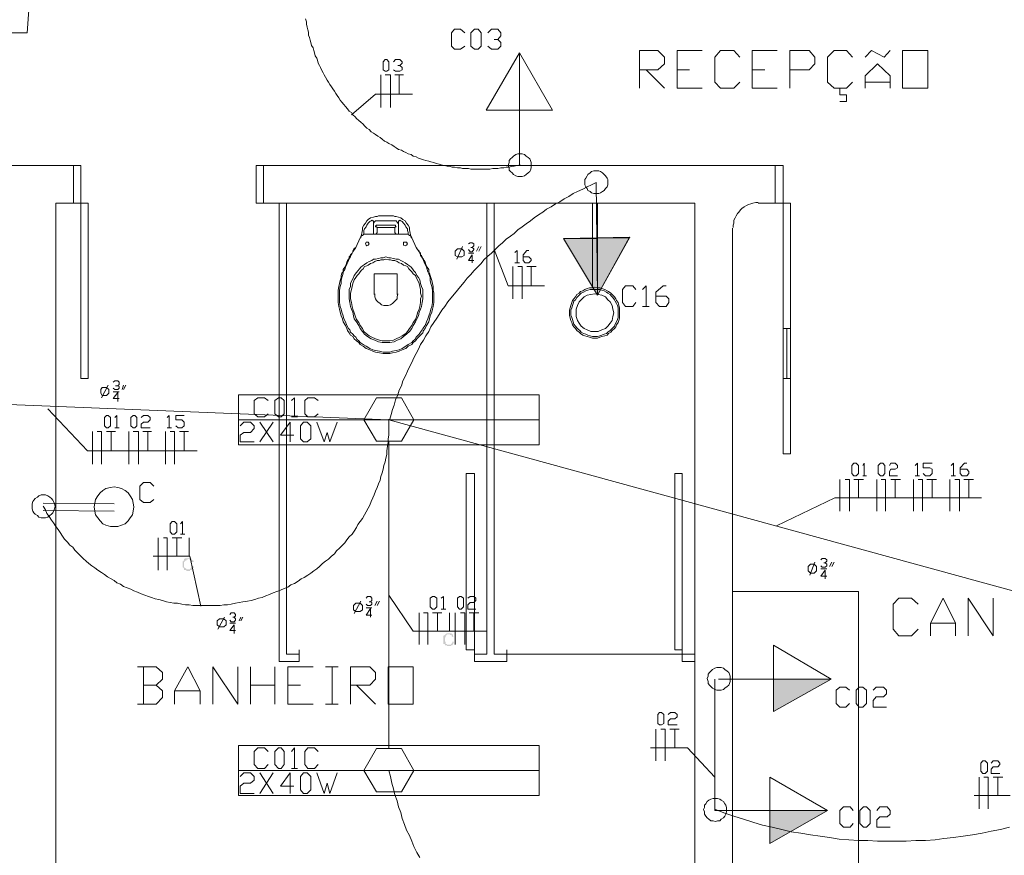
# Model space of a CAD drawing. Units: inches. Extents: x 0 to 433, y 0 to 306.
# Drawn here: x 116 to 157, y 185 to 219 of the extents above; entities that cross this region are included whole.
import ezdxf

# ---------------------------------------------------------------- set-up
doc = ezdxf.new("R2010")
doc.units = ezdxf.units.IN
doc.header["$MEASUREMENT"] = 0
doc.layers.add('H', color=7, linetype='CONTINUOUS', lineweight=100)
doc.layers.add('P', color=250, linetype='CONTINUOUS', lineweight=100)

msp = doc.modelspace()

# ---------------------------------------------------------------- hatches: boundary and pattern name
at = {"layer": 'H', "linetype": 'Continuous', "lineweight": 5}
for points in [[(138.606, 210), (139.97, 210), (139.97, 210.03), (138.606, 210), (139.97, 210), (140, 207.667)], [(139.97, 210.03), (141.303, 210.03), (141.333, 210.061), (139.97, 210.03), (141.303, 210.03), (140, 207.667)], [(123.303, 196.545), (123.394, 196.515), (123.394, 196.485), (123.394, 196.455), (123.364, 196.455), (123.364, 196.424), (123.333, 196.424), (123.333, 196.394), (123.303, 196.364), (123.273, 196.364), (123.242, 196.364), (123.242, 196.333), (123.212, 196.333), (123.182, 196.333), (123.152, 196.333), (123.121, 196.333), (123.091, 196.333), (123.091, 196.364), (123.061, 196.364), (123.03, 196.364), (123, 196.364), (123, 196.394), (123, 196.424), (122.97, 196.455), (122.97, 196.485), (122.939, 196.485), (122.939, 196.515), (122.939, 196.545), (122.939, 196.576), (122.939, 196.606), (122.939, 196.636), (122.939, 196.667), (122.939, 196.697), (122.939, 196.727), (122.97, 196.727), (122.97, 196.758), (123, 196.758), (123, 196.788), (123, 196.818), (123.03, 196.818), (123.03, 196.848), (123.061, 196.848), (123.091, 196.848), (123.121, 196.848), (123.152, 196.848), (123.182, 196.848), (123.212, 196.848), (123.242, 196.848), (123.273, 196.848), (123.303, 196.848), (123.303, 196.818), (123.333, 196.818), (123.333, 196.788), (123.364, 196.758), (123.394, 196.758), (123.394, 196.727), (123.394, 196.697), (123.303, 196.697), (123.303, 196.727), (123.303, 196.758), (123.273, 196.758), (123.242, 196.788), (123.212, 196.788), (123.212, 196.818), (123.182, 196.818), (123.152, 196.818), (123.152, 196.788), (123.121, 196.788), (123.091, 196.788), (123.091, 196.758), (123.061, 196.758), (123.03, 196.758), (123.03, 196.727), (123.03, 196.697), (123, 196.697), (123, 196.667), (123, 196.636), (123, 196.606), (123, 196.576), (123, 196.545), (123, 196.515), (123, 196.485), (123.03, 196.485), (123.03, 196.455), (123.061, 196.455), (123.061, 196.424), (123.091, 196.424), (123.091, 196.394), (123.121, 196.394), (123.152, 196.394), (123.182, 196.394), (123.212, 196.394), (123.242, 196.394), (123.242, 196.424), (123.273, 196.424), (123.273, 196.455), (123.303, 196.455), (123.303, 196.485), (123.303, 196.515)], [(134.03, 193.424), (134.091, 193.424), (134.091, 193.394), (134.091, 193.364), (134.061, 193.333), (134.061, 193.303), (134.03, 193.303), (134.03, 193.273), (134, 193.273), (133.97, 193.273), (133.97, 193.242), (133.939, 193.242), (133.909, 193.242), (133.879, 193.242), (133.848, 193.242), (133.818, 193.242), (133.818, 193.273), (133.788, 193.273), (133.758, 193.273), (133.727, 193.273), (133.727, 193.303), (133.697, 193.333), (133.667, 193.333), (133.667, 193.364), (133.667, 193.394), (133.667, 193.424), (133.667, 193.455), (133.667, 193.485), (133.667, 193.515), (133.667, 193.545), (133.667, 193.576), (133.667, 193.606), (133.667, 193.636), (133.667, 193.667), (133.697, 193.667), (133.697, 193.697), (133.727, 193.697), (133.727, 193.727), (133.758, 193.727), (133.788, 193.727), (133.788, 193.758), (133.818, 193.758), (133.848, 193.758), (133.879, 193.758), (133.909, 193.758), (133.939, 193.758), (133.97, 193.758), (134, 193.758), (134, 193.727), (134.03, 193.727), (134.061, 193.727), (134.061, 193.697), (134.061, 193.667), (134.061, 193.636), (134.091, 193.636), (134.03, 193.606), (134.03, 193.636), (134, 193.636), (134, 193.667), (134, 193.697), (133.97, 193.697), (133.939, 193.697), (133.939, 193.727), (133.909, 193.727), (133.879, 193.727), (133.848, 193.727), (133.818, 193.727), (133.818, 193.697), (133.788, 193.697), (133.788, 193.667), (133.758, 193.667), (133.758, 193.636), (133.758, 193.606), (133.727, 193.606), (133.727, 193.576), (133.727, 193.545), (133.727, 193.515), (133.727, 193.485), (133.727, 193.455), (133.727, 193.424), (133.758, 193.424), (133.758, 193.394), (133.758, 193.364), (133.758, 193.333), (133.788, 193.333), (133.818, 193.333), (133.818, 193.303), (133.848, 193.303), (133.879, 193.303), (133.909, 193.303), (133.939, 193.303), (133.97, 193.303), (133.97, 193.333), (134, 193.333), (134, 193.364), (134.03, 193.364), (134.03, 193.394)], [(147.242, 191.879), (149.606, 191.879), (147.242, 190.545)], [(147.091, 186.485), (149.455, 186.485), (147.091, 185.121)]]:
    msp.add_hatch(color=0, dxfattribs=at).paths.add_polyline_path(points)

# ---------------------------------------------------------------- linework, layer by layer
at = {"layer": 'P', "color": 0, "linetype": 'Continuous', "lineweight": 5}
for p, q in [((118.455, 213), (115.455, 213)), ((118.455, 211.455), (118.455, 213)), ((147.303, 213), (126.273, 213)), ((126.273, 213), (126.273, 211.455)), ((147.303, 211.455), (147.303, 213)), ((117.727, 177.97), (117.727, 211.455)), ((117.727, 211.455), (118.455, 211.455)), ((126.273, 211.455), (144, 211.455)), ((144, 211.455), (144, 177.97)), ((146.606, 211.455), (147.303, 211.455))]:
    msp.add_line(p, q, dxfattribs=at)
for points in [[(116.818, 222.242), (116.545, 218.455), (114.576, 218.455)], [(128, 219.03), (128.03, 218.909), (128.03, 218.818), (128.061, 218.697), (128.091, 218.576), (128.121, 218.485), (128.121, 218.364), (128.152, 218.273), (128.182, 218.152), (128.212, 218.061), (128.242, 217.939), (128.303, 217.848), (128.333, 217.727), (128.364, 217.636), (128.394, 217.515), (128.455, 217.424), (128.485, 217.333), (128.515, 217.212), (128.576, 217.121), (128.606, 217.03), (128.667, 216.909), (128.727, 216.818), (128.758, 216.727), (128.818, 216.636), (128.879, 216.515), (128.939, 216.424), (129, 216.333), (129.061, 216.242), (129.121, 216.152), (129.182, 216.061), (129.242, 215.97), (129.303, 215.879), (129.364, 215.788), (129.424, 215.697), (129.485, 215.606), (129.576, 215.515), (129.636, 215.424), (129.727, 215.333), (129.788, 215.242), (129.879, 215.182), (129.939, 215.091), (130.03, 215), (130.091, 214.939), (130.182, 214.848), (130.273, 214.788), (130.364, 214.697), (130.424, 214.636), (130.515, 214.545), (130.606, 214.485), (130.697, 214.394), (130.788, 214.333), (130.879, 214.273), (130.97, 214.212), (131.061, 214.152), (131.152, 214.091), (131.242, 214), (131.333, 213.97), (131.424, 213.909), (131.545, 213.848), (131.636, 213.788), (131.727, 213.727), (131.818, 213.667), (131.939, 213.636), (132.03, 213.576), (132.121, 213.545), (132.212, 213.485), (132.333, 213.455), (132.424, 213.394), (132.545, 213.364), (132.636, 213.303), (132.727, 213.273), (132.848, 213.242), (132.939, 213.212), (133.061, 213.182), (133.152, 213.152), (133.273, 213.121), (133.364, 213.091), (133.485, 213.061), (133.576, 213.03), (133.697, 213), (133.818, 212.97), (133.909, 212.97), (134.03, 212.939), (134.121, 212.939), (134.242, 212.909), (134.364, 212.909), (134.455, 212.879), (134.576, 212.879), (134.697, 212.879), (134.788, 212.848), (134.909, 212.848), (135.03, 212.848), (135.121, 212.848), (135.242, 212.848), (135.364, 212.848), (135.455, 212.848), (135.576, 212.848), (135.697, 212.879), (135.788, 212.879), (135.909, 212.879), (136.03, 212.909), (136.152, 212.909), (136.242, 212.939), (136.364, 212.939), (136.485, 212.97), (136.576, 212.97), (136.697, 213), (136.818, 213.03)], [(134.545, 217.909), (134.364, 217.788), (134.121, 217.788), (134, 217.909), (134, 218.455), (134.121, 218.606), (134.364, 218.606), (134.545, 218.455)], [(134.939, 217.788), (134.788, 217.909), (134.788, 218.455), (134.939, 218.606), (135.091, 218.606), (135.212, 218.455), (135.212, 217.909), (135.091, 217.788), (134.939, 217.788)], [(135.485, 218.455), (135.636, 218.606), (135.909, 218.606), (136.03, 218.455), (136.03, 218.333), (135.909, 218.182), (135.758, 218.182)], [(135.909, 218.182), (136.03, 218.061), (136.03, 217.909), (135.909, 217.788), (135.636, 217.788), (135.485, 217.909)], [(136.788, 213), (136.788, 217.636), (138.152, 215.273), (135.424, 215.273), (136.788, 217.636)], [(141.727, 216.182), (141.727, 217.727), (142.485, 217.727), (142.758, 217.455), (142.758, 217.182), (142.485, 216.939), (141.727, 216.939)], [(143.273, 216.182), (143.273, 217.727), (144.303, 217.727)], [(145.848, 216.424), (145.606, 216.182), (145.061, 216.182), (144.818, 216.424), (144.818, 217.455), (145.061, 217.727), (145.606, 217.727), (145.848, 217.455)], [(146.364, 216.182), (146.364, 217.727), (147.394, 217.727)], [(147.909, 216.182), (147.909, 217.727), (148.697, 217.727), (148.939, 217.455), (148.939, 217.182), (148.697, 216.939), (147.909, 216.939)], [(150.485, 216.424), (150.242, 216.182), (149.727, 216.182), (149.455, 216.424), (149.455, 217.455), (149.727, 217.727), (150.242, 217.727), (150.485, 217.455)], [(151, 217.455), (151.273, 217.727), (151.788, 217.455), (152.03, 217.727)], [(152.545, 216.182), (152.545, 217.727), (153.576, 217.727), (153.576, 216.182), (152.545, 216.182)], [(131.273, 216.879), (131.182, 216.939), (131.182, 217.273), (131.273, 217.364), (131.333, 217.364), (131.424, 217.273), (131.424, 216.939), (131.333, 216.879), (131.273, 216.879)], [(131.606, 217.273), (131.697, 217.364), (131.879, 217.364), (131.97, 217.273), (131.97, 217.212), (131.879, 217.121), (131.788, 217.121)], [(131.879, 217.121), (131.97, 217.03), (131.97, 216.939), (131.879, 216.879), (131.697, 216.879), (131.606, 216.939)], [(151, 216.182), (151, 216.697), (151.515, 217.182), (152.03, 216.697), (152.03, 216.182)], [(131.091, 216.727), (131.091, 215.394)], [(131.273, 216.727), (131.485, 216.727)], [(131.485, 216.727), (131.485, 215.394)], [(131.667, 216.727), (131.848, 216.727), (132.03, 216.727)], [(131.848, 215.939), (131.848, 216.727), (131.848, 215.939)], [(142, 216.939), (142.758, 216.182)], [(143.273, 216.939), (143.788, 216.939)], [(146.364, 216.939), (146.879, 216.939)], [(151, 216.424), (152.03, 216.424)], [(130.879, 215.939), (129.879, 215.091)], [(130.879, 215.939), (132.394, 215.939)], [(143.273, 216.182), (144.303, 216.182)], [(146.364, 216.182), (147.394, 216.182)], [(149.97, 215.636), (150.242, 215.636), (150.242, 215.909), (149.97, 215.909), (149.97, 216.182)], [(136.818, 213.485), (136.727, 213.485), (136.636, 213.455), (136.545, 213.394), (136.485, 213.333), (136.424, 213.273), (136.364, 213.212), (136.364, 213.121), (136.333, 213), (136.364, 212.909), (136.364, 212.818), (136.424, 212.758), (136.485, 212.697), (136.545, 212.636), (136.636, 212.576), (136.727, 212.545), (136.818, 212.545), (136.909, 212.545), (137, 212.576), (137.061, 212.636), (137.152, 212.697), (137.212, 212.758), (137.242, 212.818), (137.273, 212.909), (137.273, 213), (137.273, 213.121), (137.242, 213.212), (137.212, 213.273), (137.152, 213.333), (137.061, 213.394), (137, 213.455), (136.909, 213.485), (136.818, 213.485)], [(118.758, 213), (118.455, 213), (118.455, 211.455), (118.758, 211.455), (118.758, 213)], [(126.273, 213), (125.97, 213), (125.97, 211.455), (126.273, 211.455), (126.273, 213)], [(147.303, 211.455), (147.636, 211.455), (147.636, 213), (147.303, 213), (147.303, 211.455)], [(139.939, 212.788), (139.848, 212.788), (139.758, 212.758), (139.697, 212.697), (139.606, 212.636), (139.576, 212.576), (139.515, 212.485), (139.485, 212.424), (139.485, 212.303), (139.485, 212.212), (139.515, 212.121), (139.576, 212.061), (139.606, 211.97), (139.697, 211.939), (139.758, 211.879), (139.848, 211.848), (139.939, 211.848), (140.061, 211.848), (140.121, 211.879), (140.212, 211.939), (140.273, 211.97), (140.333, 212.061), (140.394, 212.121), (140.424, 212.212), (140.424, 212.303), (140.424, 212.424), (140.394, 212.485), (140.333, 212.576), (140.273, 212.636), (140.212, 212.697), (140.121, 212.758), (140.061, 212.788), (139.939, 212.788)], [(139.939, 212.303), (139.758, 212.212), (139.576, 212.121), (139.394, 212.03), (139.182, 211.939), (139, 211.848), (138.818, 211.727), (138.636, 211.636), (138.455, 211.515), (138.273, 211.424), (138.091, 211.303), (137.909, 211.212), (137.758, 211.091), (137.576, 210.97), (137.394, 210.848), (137.242, 210.727), (137.061, 210.606), (136.909, 210.485), (136.727, 210.364), (136.576, 210.212), (136.424, 210.091), (136.242, 209.97), (136.091, 209.818), (135.939, 209.697), (135.788, 209.545), (135.636, 209.394), (135.485, 209.273), (135.333, 209.121), (135.212, 208.97), (135.061, 208.818), (134.909, 208.667), (134.788, 208.515), (134.636, 208.364), (134.515, 208.212), (134.364, 208.03), (134.242, 207.879), (134.121, 207.727), (133.97, 207.545), (133.848, 207.394), (133.727, 207.212), (133.606, 207.061), (133.485, 206.879), (133.394, 206.727), (133.273, 206.545), (133.152, 206.364), (133.061, 206.182), (132.939, 206), (132.848, 205.818), (132.727, 205.636), (132.636, 205.455), (132.545, 205.273), (132.455, 205.091), (132.364, 204.909), (132.273, 204.727), (132.182, 204.545), (132.091, 204.333), (132, 204.152), (131.939, 203.939), (131.848, 203.758), (131.788, 203.576), (131.697, 203.364), (131.636, 203.152), (131.576, 202.97), (131.515, 202.758), (131.455, 202.576)], [(139.939, 212.303), (140, 207.667), (138.606, 210), (141.333, 210.061), (140, 207.667)], [(119.061, 204.242), (118.758, 204.242), (118.758, 211.455), (119.061, 211.455), (119.061, 204.242)], [(127.212, 192.909), (127.727, 192.909), (127.727, 192.606), (126.909, 192.606), (126.909, 211.455), (127.212, 211.455), (127.212, 192.909)], [(135.758, 192.909), (136.273, 192.909), (136.273, 192.606), (134.939, 192.606), (134.939, 192.909), (135.455, 192.909), (135.455, 211.455), (135.758, 211.455), (135.758, 192.909)], [(140, 207.97), (140, 211.455), (139.788, 211.455), (139.788, 207.97)], [(146.606, 211.485), (146.515, 211.485), (146.394, 211.455), (146.303, 211.424), (146.212, 211.394), (146.121, 211.364), (146.03, 211.303), (145.939, 211.242), (145.879, 211.182), (145.818, 211.091), (145.758, 211.03), (145.697, 210.939), (145.667, 210.848), (145.606, 210.758), (145.606, 210.636), (145.576, 210.545), (145.576, 210.455)], [(147.636, 206.303), (147.939, 206.303), (147.939, 211.455), (147.636, 211.455), (147.636, 206.303)], [(130.273, 210.03), (130.333, 210.364), (130.333, 210.455), (130.394, 210.545), (130.455, 210.636), (130.515, 210.727), (130.576, 210.788), (130.667, 210.848), (130.788, 210.879), (130.879, 210.909), (130.939, 210.909), (131, 210.939), (131.03, 210.939), (131.091, 210.939), (131.152, 210.939), (131.182, 210.939), (131.273, 210.939), (131.303, 210.939), (131.333, 210.939), (131.424, 210.939), (131.455, 210.939), (131.485, 210.939), (131.576, 210.939), (131.606, 210.939), (131.667, 210.909), (131.727, 210.909), (131.818, 210.879), (131.909, 210.848), (132, 210.788), (132.091, 210.727), (132.152, 210.636), (132.212, 210.545), (132.273, 210.455), (132.273, 210.364), (132.333, 210.03), (132.364, 210.03)], [(130.515, 210.545), (130.485, 210.485), (130.424, 210.394), (130.394, 210.333), (130.394, 210.242), (130.394, 210.182)], [(130.788, 210.182), (130.788, 210.515), (130.788, 210.727), (130.788, 210.727), (130.758, 210.727), (130.727, 210.758), (130.697, 210.727), (130.636, 210.697), (130.576, 210.636), (130.515, 210.545)], [(130.788, 210.545), (130.788, 210.606), (130.818, 210.667), (130.879, 210.727), (130.97, 210.727), (131.303, 210.727), (131.636, 210.727), (131.727, 210.727), (131.758, 210.667), (131.818, 210.606), (131.818, 210.515)], [(130.818, 210.182), (130.879, 210.182), (130.909, 210.212), (130.939, 210.242), (130.939, 210.273), (130.939, 210.394), (130.939, 210.424), (130.939, 210.455), (130.909, 210.485), (130.879, 210.485), (130.879, 210.515), (130.909, 210.545), (130.939, 210.545), (131.303, 210.545), (131.667, 210.545), (131.697, 210.545), (131.697, 210.515), (131.727, 210.485), (131.697, 210.485), (131.667, 210.455), (131.667, 210.424), (131.667, 210.394), (131.667, 210.273), (131.667, 210.242), (131.697, 210.212), (131.727, 210.182), (131.758, 210.182)], [(131.818, 210.182), (131.818, 210.515), (131.818, 210.727), (131.848, 210.727), (131.879, 210.758), (131.909, 210.727), (131.97, 210.697), (132.03, 210.636), (132.091, 210.545), (132.121, 210.485), (132.182, 210.394), (132.182, 210.333), (132.212, 210.242), (132.212, 210.182)], [(130.818, 210.182), (130.455, 210.182), (130.394, 210.182), (130.364, 210.152), (130.333, 210.121), (130.273, 210.091), (130.273, 210.03), (130.242, 210.03), (130.061, 209.636), (130, 209.606), (129.97, 209.545), (129.939, 209.485), (129.939, 209.455), (129.909, 209.394), (129.848, 209.333), (129.848, 209.303), (129.788, 209.242), (129.788, 209.182), (129.758, 209.152), (129.727, 209.091), (129.697, 209.03), (129.667, 208.939), (129.636, 208.879), (129.606, 208.818), (129.545, 208.727), (129.545, 208.636), (129.485, 208.576), (129.455, 208.485), (129.455, 208.394), (129.424, 208.273), (129.394, 208.152), (129.364, 208.03), (129.333, 207.879), (129.333, 207.758), (129.333, 207.606), (129.333, 207.515), (129.333, 207.364), (129.364, 207.212), (129.394, 207.091), (129.424, 206.97), (129.455, 206.818), (129.515, 206.697), (129.545, 206.576), (129.636, 206.424), (129.697, 206.303), (129.727, 206.212), (129.788, 206.121), (129.848, 206.03), (129.939, 205.97), (130, 205.879), (130.091, 205.788), (130.182, 205.727), (130.242, 205.636), (130.364, 205.576), (130.485, 205.485), (130.636, 205.424), (130.758, 205.364), (130.879, 205.333), (131.03, 205.303), (131.182, 205.273), (131.303, 205.273), (131.455, 205.273), (131.576, 205.303), (131.727, 205.333), (131.848, 205.364), (131.97, 205.424), (132.121, 205.485), (132.212, 205.576), (132.364, 205.636), (132.424, 205.727), (132.515, 205.788), (132.576, 205.879), (132.667, 205.97), (132.727, 206.03), (132.818, 206.121), (132.848, 206.212), (132.909, 206.303), (132.97, 206.424), (133.061, 206.576), (133.091, 206.697), (133.121, 206.818), (133.182, 206.97), (133.212, 207.091), (133.242, 207.212), (133.273, 207.364), (133.273, 207.515), (133.273, 207.606), (133.273, 207.758), (133.242, 207.879), (133.242, 208.03), (133.212, 208.152), (133.182, 208.273), (133.152, 208.394), (133.121, 208.485), (133.091, 208.576), (133.061, 208.636), (133.061, 208.727), (133, 208.818), (132.97, 208.879), (132.939, 208.939), (132.909, 209.03), (132.879, 209.091), (132.848, 209.152), (132.818, 209.182), (132.788, 209.242), (132.758, 209.303), (132.727, 209.333), (132.727, 209.394), (132.667, 209.455), (132.667, 209.485), (132.606, 209.545), (132.576, 209.606), (132.545, 209.636), (132.364, 210.03), (132.333, 210.091), (132.273, 210.121), (132.242, 210.152), (132.182, 210.182), (132.121, 210.182), (131.758, 210.182)], [(131.758, 210.182), (131.303, 210.182), (130.818, 210.182)], [(130.939, 210.455), (131.303, 210.455), (131.667, 210.455)], [(145.545, 179), (145.545, 210.424)], [(130.515, 209.697), (130.576, 209.727), (130.606, 209.788), (130.576, 209.848), (130.515, 209.848), (130.485, 209.848), (130.455, 209.788), (130.485, 209.727), (130.515, 209.697)], [(132.091, 209.697), (132.152, 209.727), (132.182, 209.788), (132.152, 209.848), (132.091, 209.848), (132.03, 209.848), (132.03, 209.788), (132.03, 209.727), (132.091, 209.697)], [(134.697, 209.788), (134.758, 209.818), (134.848, 209.818), (134.909, 209.788), (134.909, 209.697), (134.848, 209.636), (134.788, 209.636)], [(139.97, 210.03), (138.606, 210), (139.97, 210), (139.97, 210.03)], [(138.606, 210), (139.97, 210), (140, 207.667), (138.606, 210)], [(141.333, 210.061), (139.97, 210.03), (141.303, 210.03), (141.333, 210.061)], [(139.97, 210.03), (141.303, 210.03), (140, 207.667), (139.97, 210.03)], [(130.061, 209.636), (129.939, 209.455), (129.909, 209.394), (129.879, 209.333), (129.848, 209.303), (129.848, 209.242), (129.788, 209.182), (129.788, 209.152), (129.758, 209.091), (129.727, 209.03), (129.697, 208.939), (129.667, 208.879), (129.636, 208.818), (129.606, 208.727), (129.545, 208.636), (129.545, 208.576), (129.515, 208.485), (129.485, 208.394), (129.455, 208.273), (129.455, 208.152), (129.424, 208.03), (129.394, 207.879), (129.394, 207.758), (129.394, 207.606), (129.394, 207.515), (129.394, 207.364), (129.424, 207.212), (129.455, 207.091), (129.485, 206.97), (129.545, 206.818), (129.576, 206.697), (129.636, 206.576), (129.697, 206.424), (129.758, 206.303), (129.818, 206.242), (129.848, 206.152), (129.939, 206.061), (130, 206), (130.061, 205.939), (130.121, 205.848), (130.182, 205.788), (130.242, 205.727), (130.364, 205.636), (130.485, 205.576), (130.636, 205.485), (130.758, 205.424), (130.879, 205.394), (131.03, 205.364), (131.182, 205.333), (131.303, 205.333), (131.455, 205.333), (131.576, 205.364), (131.727, 205.394), (131.848, 205.424), (131.97, 205.485), (132.121, 205.576), (132.212, 205.636), (132.364, 205.727), (132.424, 205.788), (132.485, 205.848), (132.545, 205.939), (132.606, 206), (132.667, 206.061), (132.727, 206.152), (132.788, 206.242), (132.818, 206.303), (132.909, 206.424), (132.97, 206.576), (133.03, 206.697), (133.061, 206.818), (133.121, 206.97), (133.152, 207.091), (133.182, 207.212), (133.212, 207.364), (133.212, 207.485), (133.212, 207.606), (133.212, 207.758), (133.212, 207.879), (133.182, 208.03), (133.152, 208.152), (133.121, 208.273), (133.121, 208.394), (133.091, 208.485), (133.061, 208.545), (133.03, 208.636), (133, 208.727), (132.97, 208.818), (132.939, 208.879), (132.909, 208.939), (132.879, 209.03), (132.848, 209.091), (132.818, 209.152), (132.818, 209.182), (132.758, 209.242), (132.727, 209.303), (132.727, 209.333), (132.697, 209.394), (132.667, 209.455), (132.545, 209.636)], [(134.242, 209.242), (134.152, 209.303), (134.152, 209.485), (134.242, 209.576), (134.424, 209.576), (134.515, 209.485), (134.515, 209.303), (134.424, 209.242), (134.242, 209.242)], [(134.212, 209.152), (134.455, 209.667)], [(134.848, 209.636), (134.909, 209.576), (134.909, 209.545), (134.848, 209.455), (134.758, 209.455), (134.697, 209.545)], [(134.697, 209.394), (134.909, 209.394)], [(134.909, 209.091), (134.697, 209.091), (134.848, 209.333), (134.848, 209)], [(135.03, 209.485), (135.121, 209.667)], [(135.212, 209.667), (135.121, 209.485)], [(136.333, 208.061), (135.758, 209.545)], [(136.606, 209.424), (136.697, 209.515), (136.697, 209)], [(136.939, 209.242), (137.182, 209.242), (137.273, 209.152), (137.273, 209.091), (137.182, 209), (137.03, 209), (136.939, 209.091), (136.939, 209.333), (137.091, 209.515), (137.182, 209.515)], [(132.636, 208.394), (132.576, 208.485), (132.515, 208.606), (132.455, 208.667), (132.394, 208.758), (132.333, 208.818), (132.273, 208.879), (132.182, 208.939), (132.091, 209), (132, 209.061), (131.909, 209.091), (131.818, 209.152), (131.727, 209.152), (131.606, 209.182), (131.485, 209.212), (131.424, 209.212), (131.303, 209.242), (131.182, 209.212), (131.091, 209.212), (131, 209.182), (130.879, 209.152), (130.788, 209.152), (130.727, 209.091), (130.606, 209.061), (130.515, 209), (130.424, 208.939), (130.333, 208.879), (130.273, 208.818), (130.212, 208.758), (130.152, 208.667), (130.091, 208.606), (130, 208.485), (129.97, 208.394), (129.909, 208.303), (129.848, 208.152), (129.848, 208.03), (129.788, 207.909), (129.788, 207.758), (129.788, 207.636), (129.788, 207.515), (129.818, 207.364), (129.848, 207.212), (129.879, 207.091), (129.939, 206.97), (129.97, 206.818), (130, 206.697), (130.091, 206.576), (130.182, 206.424), (130.242, 206.303), (130.333, 206.182), (130.424, 206.061), (130.545, 205.97), (130.697, 205.879), (130.848, 205.818), (131, 205.758), (131.152, 205.727), (131.303, 205.727), (131.455, 205.727), (131.636, 205.758), (131.758, 205.818), (131.909, 205.879), (132.03, 205.97), (132.152, 206.061), (132.273, 206.182), (132.364, 206.303), (132.424, 206.424), (132.515, 206.576), (132.576, 206.697), (132.636, 206.818), (132.667, 206.97), (132.727, 207.091), (132.758, 207.212), (132.788, 207.364), (132.818, 207.515), (132.818, 207.636), (132.818, 207.758), (132.818, 207.909), (132.758, 208.03), (132.727, 208.152), (132.697, 208.303), (132.636, 208.394)], [(132.545, 208.394), (132.515, 208.485), (132.424, 208.545), (132.364, 208.636), (132.303, 208.697), (132.242, 208.758), (132.182, 208.848), (132.121, 208.879), (132.03, 208.909), (131.939, 208.97), (131.848, 209), (131.758, 209.061), (131.667, 209.091), (131.576, 209.091), (131.485, 209.121), (131.424, 209.121), (131.303, 209.152), (131.212, 209.121), (131.091, 209.121), (131.03, 209.091), (130.939, 209.091), (130.848, 209.061), (130.758, 209), (130.667, 208.97), (130.576, 208.909), (130.515, 208.879), (130.424, 208.848), (130.364, 208.758), (130.303, 208.697), (130.242, 208.636), (130.182, 208.545), (130.121, 208.485), (130.061, 208.394), (130, 208.303), (129.939, 208.152), (129.909, 208.03), (129.879, 207.909), (129.848, 207.758), (129.848, 207.636), (129.848, 207.515), (129.879, 207.364), (129.909, 207.212), (129.939, 207.091), (130, 206.939), (130.03, 206.818), (130.091, 206.667), (130.182, 206.545), (130.242, 206.424), (130.333, 206.303), (130.394, 206.182), (130.485, 206.091), (130.606, 206), (130.727, 205.939), (130.879, 205.879), (131.03, 205.818), (131.152, 205.788), (131.303, 205.788), (131.455, 205.788), (131.606, 205.818), (131.727, 205.879), (131.879, 205.939), (131.97, 206), (132.121, 206.091), (132.182, 206.182), (132.273, 206.303), (132.364, 206.424), (132.424, 206.545), (132.515, 206.667), (132.576, 206.818), (132.606, 206.939), (132.667, 207.091), (132.697, 207.212), (132.727, 207.364), (132.727, 207.515), (132.758, 207.636), (132.727, 207.758), (132.727, 207.909), (132.697, 208.03), (132.667, 208.152), (132.606, 208.303), (132.545, 208.394)], [(136.606, 209), (136.788, 209)], [(130.818, 207.697), (130.818, 208.545), (131.303, 208.545), (131.758, 208.545), (131.758, 207.697)], [(136.515, 208.848), (136.515, 207.515)], [(136.727, 208.848), (136.909, 208.848)], [(136.909, 208.848), (136.909, 207.515)], [(137.091, 208.848), (137.273, 208.848), (137.485, 208.848)], [(137.273, 208.061), (137.273, 208.848), (137.273, 208.061)], [(130.848, 207.727), (130.848, 207.606), (130.879, 207.515), (130.909, 207.455), (130.97, 207.394), (131.061, 207.333), (131.121, 207.273), (131.212, 207.242), (131.303, 207.242), (131.394, 207.242), (131.485, 207.273), (131.576, 207.333), (131.636, 207.394), (131.697, 207.455), (131.758, 207.515), (131.758, 207.606), (131.788, 207.727)], [(136.333, 208.061), (137.818, 208.061)], [(139.879, 208), (139.788, 207.97), (139.667, 207.97), (139.576, 207.939), (139.485, 207.909), (139.394, 207.848), (139.303, 207.818), (139.242, 207.758), (139.152, 207.697), (139.091, 207.606), (139.03, 207.515), (138.97, 207.455), (138.939, 207.364), (138.909, 207.242), (138.879, 207.152), (138.848, 207.061), (138.848, 206.939), (138.848, 206.848), (138.879, 206.727), (138.909, 206.636), (138.939, 206.545), (138.97, 206.455), (139.03, 206.364), (139.091, 206.303), (139.152, 206.212), (139.242, 206.152), (139.303, 206.091), (139.394, 206.03), (139.485, 206), (139.576, 205.97), (139.667, 205.939), (139.788, 205.909), (139.879, 205.909), (140, 205.909), (140.091, 205.939), (140.182, 205.97), (140.303, 206), (140.394, 206.03), (140.455, 206.091), (140.545, 206.152), (140.606, 206.212), (140.697, 206.303), (140.758, 206.364), (140.788, 206.455), (140.848, 206.545), (140.879, 206.636), (140.909, 206.727), (140.909, 206.848), (140.909, 206.939), (140.909, 207.061), (140.909, 207.152), (140.879, 207.242), (140.848, 207.364), (140.788, 207.455), (140.758, 207.515), (140.697, 207.606), (140.606, 207.697), (140.545, 207.758), (140.455, 207.818), (140.394, 207.848), (140.303, 207.909), (140.182, 207.939), (140.091, 207.97), (140, 207.97), (139.879, 208)], [(139.879, 207.909), (139.788, 207.909), (139.697, 207.909), (139.606, 207.879), (139.515, 207.848), (139.424, 207.788), (139.333, 207.758), (139.273, 207.697), (139.212, 207.636), (139.152, 207.576), (139.091, 207.485), (139.03, 207.424), (139, 207.333), (138.97, 207.242), (138.939, 207.152), (138.909, 207.061), (138.909, 206.939), (138.909, 206.848), (138.939, 206.758), (138.97, 206.667), (139, 206.576), (139.03, 206.485), (139.091, 206.394), (139.152, 206.333), (139.212, 206.273), (139.273, 206.212), (139.333, 206.152), (139.424, 206.091), (139.515, 206.061), (139.606, 206.03), (139.697, 206), (139.788, 205.97), (139.879, 205.97), (140, 205.97), (140.091, 206), (140.182, 206.03), (140.273, 206.061), (140.364, 206.091), (140.424, 206.152), (140.515, 206.212), (140.576, 206.273), (140.636, 206.333), (140.697, 206.394), (140.727, 206.485), (140.788, 206.576), (140.818, 206.667), (140.848, 206.758), (140.848, 206.848), (140.848, 206.939), (140.848, 207.061), (140.848, 207.152), (140.818, 207.242), (140.788, 207.333), (140.727, 207.424), (140.697, 207.485), (140.636, 207.576), (140.576, 207.636), (140.515, 207.697), (140.424, 207.758), (140.364, 207.788), (140.273, 207.848), (140.182, 207.879), (140.091, 207.909), (140, 207.909), (139.879, 207.909)], [(139.879, 207.727), (139.727, 207.697), (139.576, 207.667), (139.455, 207.606), (139.333, 207.485), (139.242, 207.394), (139.182, 207.242), (139.121, 207.091), (139.121, 206.939), (139.121, 206.788), (139.182, 206.636), (139.242, 206.515), (139.333, 206.394), (139.455, 206.303), (139.576, 206.242), (139.727, 206.182), (139.879, 206.182), (140.03, 206.182), (140.182, 206.242), (140.333, 206.303), (140.424, 206.394), (140.515, 206.515), (140.606, 206.636), (140.636, 206.788), (140.667, 206.939), (140.636, 207.091), (140.606, 207.242), (140.515, 207.394), (140.424, 207.485), (140.333, 207.606), (140.182, 207.667), (140.03, 207.697), (139.879, 207.727)], [(141.576, 207.364), (141.455, 207.212), (141.152, 207.212), (141.03, 207.364), (141.03, 207.909), (141.152, 208.061), (141.455, 208.061), (141.576, 207.909)], [(141.848, 207.909), (142, 208.061), (142, 207.212)], [(142.394, 207.636), (142.818, 207.636), (142.939, 207.515), (142.939, 207.364), (142.818, 207.212), (142.545, 207.212), (142.394, 207.364), (142.394, 207.788), (142.697, 208.061), (142.818, 208.061)], [(141.848, 207.212), (142.121, 207.212)], [(147.636, 204.242), (147.939, 204.242), (147.939, 206.303), (147.636, 206.303), (147.636, 204.242)], [(147.788, 204.242), (147.788, 206.303)], [(120.091, 204.091), (120.152, 204.152), (120.273, 204.152), (120.333, 204.091), (120.333, 204), (120.273, 203.939), (120.182, 203.939)], [(147.636, 201.152), (147.939, 201.152), (147.939, 204.242), (147.636, 204.242), (147.636, 201.152)], [(167.879, 192.545), (131.424, 202.545), (102.182, 203.727)], [(119.636, 203.545), (119.576, 203.636), (119.576, 203.788), (119.636, 203.879), (119.818, 203.879), (119.909, 203.788), (119.909, 203.636), (119.818, 203.545), (119.636, 203.545)], [(119.606, 203.455), (119.879, 203.97)], [(120.273, 203.939), (120.333, 203.909), (120.333, 203.848), (120.273, 203.788), (120.152, 203.788), (120.091, 203.848)], [(120.091, 203.697), (120.333, 203.697)], [(120.333, 203.424), (120.091, 203.424), (120.273, 203.667), (120.273, 203.303)], [(120.455, 203.788), (120.515, 203.97)], [(120.606, 203.97), (120.515, 203.788)], [(137.606, 201.515), (137.606, 203.576), (125.242, 203.576), (125.242, 201.515), (137.606, 201.515)], [(126.455, 202.788), (126.303, 202.667), (126.03, 202.667), (125.879, 202.788), (125.879, 203.333), (126.03, 203.455), (126.303, 203.455), (126.455, 203.333)], [(126.879, 202.667), (126.727, 202.788), (126.727, 203.333), (126.879, 203.455), (127, 203.455), (127.121, 203.333), (127.121, 202.788), (127, 202.667), (126.879, 202.667)], [(127.424, 203.333), (127.545, 203.455), (127.545, 202.667)], [(128.515, 202.788), (128.364, 202.667), (128.091, 202.667), (127.97, 202.788), (127.97, 203.333), (128.091, 203.455), (128.364, 203.455), (128.515, 203.333)], [(131.939, 201.667), (132.455, 202.545), (131.939, 203.455), (130.909, 203.455), (130.394, 202.545), (130.909, 201.667), (131.939, 201.667)], [(120.515, 201.273), (119.03, 201.273), (117.394, 203)], [(117.212, 199), (117.303, 198.848), (117.364, 198.697), (117.455, 198.576), (117.545, 198.424), (117.636, 198.303), (117.727, 198.152), (117.818, 198.03), (117.909, 197.909), (118, 197.758), (118.091, 197.636), (118.212, 197.515), (118.303, 197.394), (118.424, 197.303), (118.515, 197.182), (118.636, 197.061), (118.758, 196.939), (118.848, 196.848), (118.97, 196.727), (119.091, 196.636), (119.212, 196.545), (119.333, 196.455), (119.455, 196.364), (119.606, 196.273), (119.727, 196.182), (119.848, 196.091), (120, 196), (120.121, 195.939), (120.242, 195.848), (120.394, 195.788), (120.515, 195.697), (120.667, 195.636), (120.818, 195.576), (120.939, 195.515), (121.091, 195.455), (121.242, 195.394), (121.394, 195.333), (121.545, 195.273), (121.667, 195.242), (121.818, 195.182), (121.97, 195.152), (122.121, 195.121), (122.273, 195.061), (122.424, 195.03), (122.576, 195), (122.727, 195), (122.909, 194.97), (123.061, 194.939), (123.212, 194.939), (123.364, 194.909), (123.515, 194.909), (123.667, 194.909), (123.848, 194.909), (124, 194.909), (124.152, 194.909), (124.303, 194.909), (124.485, 194.909), (124.636, 194.939), (124.788, 194.939), (124.939, 194.97), (125.121, 195), (125.273, 195.03), (125.424, 195.061), (125.606, 195.091), (125.758, 195.121), (125.909, 195.152), (126.061, 195.212), (126.212, 195.242), (126.364, 195.303), (126.515, 195.364), (126.667, 195.424), (126.818, 195.485), (126.97, 195.545), (127.121, 195.606), (127.273, 195.667), (127.394, 195.758), (127.545, 195.818), (127.697, 195.909), (127.818, 196), (127.939, 196.061), (128.091, 196.152), (128.212, 196.242), (128.333, 196.333), (128.455, 196.424), (128.576, 196.515), (128.697, 196.636), (128.818, 196.727), (128.939, 196.818), (129.061, 196.939), (129.182, 197.03), (129.273, 197.152), (129.394, 197.273), (129.485, 197.364), (129.606, 197.485), (129.697, 197.606), (129.788, 197.727), (129.909, 197.848), (130, 197.97), (130.091, 198.121), (130.152, 198.242), (130.242, 198.364), (130.333, 198.485), (130.424, 198.636), (130.485, 198.758), (130.576, 198.909), (130.636, 199.03), (130.697, 199.182), (130.758, 199.333), (130.818, 199.455), (130.879, 199.606), (130.939, 199.758), (131, 199.909), (131.061, 200.061), (131.091, 200.212), (131.152, 200.364), (131.182, 200.515), (131.212, 200.667), (131.273, 200.818), (131.303, 200.97), (131.333, 201.121), (131.333, 201.273), (131.364, 201.455), (131.394, 201.606), (131.394, 201.758), (131.424, 201.909), (131.424, 202.091), (131.424, 202.242), (131.424, 202.424), (131.424, 202.576)], [(119.818, 202.212), (119.727, 202.303), (119.727, 202.636), (119.818, 202.727), (119.879, 202.727), (119.97, 202.636), (119.97, 202.303), (119.879, 202.212), (119.818, 202.212)], [(120.152, 202.636), (120.242, 202.727), (120.242, 202.212)], [(120.909, 202.212), (120.818, 202.303), (120.818, 202.636), (120.909, 202.727), (120.97, 202.727), (121.061, 202.636), (121.061, 202.303), (120.97, 202.212), (120.909, 202.212)], [(121.242, 202.636), (121.333, 202.727), (121.515, 202.727), (121.606, 202.636), (121.606, 202.545), (121.515, 202.455), (121.333, 202.455), (121.242, 202.364), (121.242, 202.212), (121.606, 202.212)], [(122.303, 202.636), (122.394, 202.727), (122.394, 202.212)], [(122.667, 202.303), (122.758, 202.212), (122.909, 202.212), (123, 202.303), (123, 202.455), (122.909, 202.545), (122.667, 202.545), (122.667, 202.727), (123, 202.727)], [(137.606, 202.545), (125.242, 202.545)], [(125.303, 202.303), (125.455, 202.455), (125.727, 202.455), (125.879, 202.303), (125.879, 202.182), (125.727, 202.03), (125.455, 202.03), (125.303, 201.909), (125.303, 201.636), (125.879, 201.636)], [(126.121, 201.636), (126.667, 202.455)], [(126.121, 202.455), (126.667, 201.636)], [(127.515, 201.909), (126.97, 201.909), (127.364, 202.455), (127.364, 201.636)], [(127.424, 202.667), (127.667, 202.667)], [(127.909, 201.636), (127.788, 201.758), (127.788, 202.303), (127.909, 202.455), (128.061, 202.455), (128.212, 202.303), (128.212, 201.758), (128.061, 201.636), (127.909, 201.636)], [(128.455, 202.455), (128.758, 201.636), (128.879, 202.03), (129, 201.636), (129.303, 202.455)], [(119.242, 202.061), (119.242, 200.727)], [(119.424, 202.061), (119.606, 202.061)], [(119.606, 202.061), (119.606, 200.727)], [(119.818, 202.061), (120, 202.061), (120.182, 202.061)], [(120, 201.273), (120, 202.061), (120, 201.273)], [(120.152, 202.212), (120.333, 202.212)], [(120.727, 202.061), (120.727, 200.727)], [(120.909, 202.061), (121.121, 202.061)], [(121.121, 202.061), (121.121, 200.727)], [(121.303, 202.061), (121.515, 202.061), (121.667, 202.061)], [(121.515, 201.273), (121.515, 202.061), (121.515, 201.273)], [(122.242, 202.061), (122.242, 200.727)], [(122.303, 202.212), (122.485, 202.212)], [(122.424, 202.061), (122.606, 202.061)], [(122.606, 202.061), (122.606, 200.727)], [(122.818, 202.061), (123, 202.061), (123.182, 202.061)], [(123, 201.273), (123, 202.061), (123, 201.273)], [(131.424, 201.667), (131.424, 189.03)], [(120.515, 201.273), (122.03, 201.273)], [(122.03, 201.273), (123.545, 201.273)], [(150.545, 200.242), (150.455, 200.333), (150.455, 200.667), (150.545, 200.758), (150.636, 200.758), (150.727, 200.667), (150.727, 200.333), (150.636, 200.242), (150.545, 200.242)], [(150.909, 200.667), (150.97, 200.758), (150.97, 200.242)], [(151.636, 200.242), (151.545, 200.333), (151.545, 200.667), (151.636, 200.758), (151.727, 200.758), (151.818, 200.667), (151.818, 200.333), (151.727, 200.242), (151.636, 200.242)], [(152, 200.667), (152.061, 200.758), (152.242, 200.758), (152.333, 200.667), (152.333, 200.576), (152.242, 200.515), (152.061, 200.515), (152, 200.424), (152, 200.242), (152.333, 200.242)], [(153.061, 200.667), (153.152, 200.758), (153.152, 200.242)], [(153.394, 200.333), (153.485, 200.242), (153.667, 200.242), (153.758, 200.333), (153.758, 200.515), (153.667, 200.576), (153.394, 200.576), (153.394, 200.758), (153.758, 200.758)], [(154.545, 200.667), (154.636, 200.758), (154.636, 200.242)], [(154.909, 200.515), (155.182, 200.515), (155.273, 200.424), (155.273, 200.333), (155.182, 200.242), (155, 200.242), (154.909, 200.333), (154.909, 200.576), (155.091, 200.758), (155.182, 200.758)], [(134.939, 193.091), (134.939, 200.333), (134.606, 200.333), (134.606, 193.091), (134.939, 193.091)], [(143.485, 193.091), (143.485, 200.333), (143.182, 200.333), (143.182, 193.091), (143.485, 193.091)], [(149.97, 200.091), (149.97, 198.788)], [(150.182, 200.091), (150.364, 200.091)], [(150.364, 200.091), (150.364, 198.788)], [(150.545, 200.091), (150.727, 200.091), (150.939, 200.091)], [(150.727, 199.333), (150.727, 200.091), (150.727, 199.333)], [(150.909, 200.242), (151.061, 200.242)], [(151.485, 200.091), (151.485, 198.788)], [(151.667, 200.091), (151.848, 200.091)], [(151.848, 200.091), (151.848, 198.788)], [(152.061, 200.091), (152.242, 200.091), (152.455, 200.091)], [(152.242, 199.333), (152.242, 200.091), (152.242, 199.333)], [(153, 200.091), (153, 198.788)], [(153.061, 200.242), (153.242, 200.242)], [(153.182, 200.091), (153.364, 200.091)], [(153.364, 200.091), (153.364, 198.788)], [(153.545, 200.091), (153.758, 200.091), (153.939, 200.091)], [(153.758, 199.333), (153.758, 200.091), (153.758, 199.333)], [(154.485, 200.091), (154.485, 198.788)], [(154.545, 200.242), (154.727, 200.242)], [(154.697, 200.091), (154.879, 200.091)], [(154.879, 200.091), (154.879, 198.788)], [(155.061, 200.091), (155.273, 200.091), (155.455, 200.091)], [(155.273, 199.333), (155.273, 200.091), (155.273, 199.333)], [(120.121, 199.788), (119.97, 199.758), (119.788, 199.727), (119.667, 199.636), (119.545, 199.545), (119.455, 199.424), (119.364, 199.273), (119.333, 199.121), (119.303, 198.97), (119.333, 198.788), (119.364, 198.636), (119.455, 198.515), (119.545, 198.394), (119.667, 198.273), (119.788, 198.212), (119.97, 198.152), (120.121, 198.152), (120.273, 198.152), (120.424, 198.212), (120.576, 198.273), (120.697, 198.394), (120.788, 198.515), (120.879, 198.636), (120.909, 198.788), (120.939, 198.97), (120.909, 199.121), (120.879, 199.273), (120.788, 199.424), (120.697, 199.545), (120.576, 199.636), (120.424, 199.727), (120.273, 199.758), (120.121, 199.788)], [(121.758, 199.273), (121.606, 199.152), (121.333, 199.152), (121.182, 199.273), (121.182, 199.818), (121.333, 199.97), (121.606, 199.97), (121.758, 199.818)], [(117.212, 199.455), (117.121, 199.455), (117.03, 199.424), (116.97, 199.364), (116.879, 199.303), (116.818, 199.242), (116.788, 199.182), (116.758, 199.091), (116.758, 199), (116.758, 198.879), (116.788, 198.788), (116.818, 198.727), (116.879, 198.667), (116.97, 198.606), (117.03, 198.545), (117.121, 198.515), (117.212, 198.515), (117.303, 198.515), (117.394, 198.545), (117.485, 198.606), (117.545, 198.667), (117.606, 198.727), (117.636, 198.788), (117.667, 198.879), (117.697, 199), (117.667, 199.091), (117.636, 199.182), (117.606, 199.242), (117.545, 199.303), (117.485, 199.364), (117.394, 199.424), (117.303, 199.455), (117.212, 199.455)], [(151.273, 199.333), (149.758, 199.333), (147.364, 198.182)], [(151.273, 199.333), (152.758, 199.333)], [(152.758, 199.333), (154.273, 199.333)], [(154.273, 199.333), (155.788, 199.333)], [(117.212, 199.121), (120.121, 199.091)], [(117.212, 198.818), (120.121, 198.788)], [(122.515, 197.848), (122.424, 197.939), (122.424, 198.273), (122.515, 198.364), (122.606, 198.364), (122.697, 198.273), (122.697, 197.939), (122.606, 197.848), (122.515, 197.848)], [(122.515, 197.848), (122.424, 197.939), (122.424, 198.273), (122.515, 198.364), (122.606, 198.364), (122.697, 198.273), (122.697, 197.939), (122.606, 197.848), (122.515, 197.848)], [(122.848, 198.273), (122.939, 198.364), (122.939, 197.848)], [(122.848, 198.273), (122.939, 198.364), (122.939, 197.848)], [(121.939, 197.697), (121.939, 196.364)], [(121.939, 197.697), (121.939, 196.364)], [(122.152, 197.697), (122.303, 197.697)], [(122.152, 197.697), (122.303, 197.697)], [(122.303, 197.697), (122.303, 196.364)], [(122.303, 197.697), (122.303, 196.364)], [(122.515, 197.697), (122.697, 197.697), (122.909, 197.697)], [(122.515, 197.697), (122.697, 197.697), (122.909, 197.697)], [(122.697, 196.939), (122.697, 197.697), (122.697, 196.939)], [(122.697, 196.939), (122.697, 197.697), (122.697, 196.939)], [(122.848, 197.848), (123.03, 197.848)], [(122.848, 197.848), (123.03, 197.848)], [(123.212, 196.939), (123.212, 197.697), (123.212, 196.939)], [(123.212, 196.939), (123.212, 197.697), (123.212, 196.939)], [(121.727, 196.939), (123.242, 196.939)], [(121.727, 196.939), (123.242, 196.939), (123.697, 194.879)], [(149.182, 196.788), (149.242, 196.848), (149.364, 196.848), (149.424, 196.788), (149.424, 196.727), (149.364, 196.667), (149.303, 196.667)], [(148.758, 196.242), (148.667, 196.333), (148.667, 196.515), (148.758, 196.606), (148.909, 196.606), (149, 196.515), (149, 196.333), (148.909, 196.242), (148.758, 196.242)], [(148.727, 196.152), (148.939, 196.697)], [(149.364, 196.667), (149.424, 196.606), (149.424, 196.545), (149.364, 196.485), (149.242, 196.485), (149.182, 196.545)], [(149.182, 196.424), (149.424, 196.424)], [(149.424, 196.121), (149.182, 196.121), (149.364, 196.364), (149.364, 196)], [(149.545, 196.515), (149.636, 196.697)], [(149.727, 196.697), (149.636, 196.515)], [(130.485, 195.212), (130.545, 195.273), (130.667, 195.273), (130.727, 195.212), (130.727, 195.121), (130.667, 195.061), (130.606, 195.061)], [(133.939, 193.848), (132.424, 193.848), (131.424, 195.333)], [(133.212, 194.758), (133.121, 194.848), (133.121, 195.212), (133.212, 195.273), (133.303, 195.273), (133.394, 195.212), (133.394, 194.848), (133.303, 194.758), (133.212, 194.758)], [(133.212, 194.758), (133.121, 194.848), (133.121, 195.212), (133.212, 195.273), (133.303, 195.273), (133.394, 195.212), (133.394, 194.848), (133.303, 194.758), (133.212, 194.758)], [(133.576, 195.212), (133.667, 195.273), (133.667, 194.758)], [(133.576, 195.212), (133.667, 195.273), (133.667, 194.758)], [(134.333, 194.758), (134.242, 194.848), (134.242, 195.212), (134.333, 195.273), (134.394, 195.273), (134.485, 195.212), (134.485, 194.848), (134.394, 194.758), (134.333, 194.758)], [(134.667, 195.212), (134.758, 195.273), (134.909, 195.273), (135, 195.212), (135, 195.121), (134.909, 195.03), (134.758, 195.03), (134.667, 194.939), (134.667, 194.758), (135, 194.758)], [(150.727, 177.97), (150.727, 195.485), (145.545, 195.485), (145.545, 179)], [(153.182, 193.939), (152.909, 193.667), (152.394, 193.667), (152.152, 193.939), (152.152, 194.97), (152.394, 195.212), (152.909, 195.212), (153.182, 194.97)], [(153.697, 193.667), (153.697, 194.182), (154.212, 195.212), (154.727, 194.182), (154.727, 193.667)], [(155.242, 193.667), (155.242, 195.212), (156.273, 193.667), (156.273, 195.212)], [(130.061, 194.667), (129.97, 194.727), (129.97, 194.909), (130.061, 195), (130.242, 195), (130.333, 194.909), (130.333, 194.727), (130.242, 194.667), (130.061, 194.667)], [(130, 194.576), (130.273, 195.091)], [(130.667, 195.061), (130.727, 195.03), (130.727, 194.97), (130.667, 194.909), (130.545, 194.909), (130.485, 194.97)], [(130.485, 194.818), (130.727, 194.818)], [(130.727, 194.515), (130.485, 194.515), (130.667, 194.788), (130.667, 194.424)], [(130.848, 194.909), (130.939, 195.091)], [(131.03, 195.091), (130.939, 194.909)], [(133.576, 194.758), (133.758, 194.758)], [(133.576, 194.758), (133.758, 194.758)], [(124.455, 194.03), (124.364, 194.121), (124.364, 194.273), (124.455, 194.364), (124.636, 194.364), (124.727, 194.273), (124.727, 194.121), (124.636, 194.03), (124.455, 194.03)], [(124.394, 193.939), (124.667, 194.424)], [(124.879, 194.545), (124.939, 194.606), (125.061, 194.606), (125.121, 194.545), (125.121, 194.485), (125.061, 194.424), (125, 194.424)], [(125.061, 194.424), (125.121, 194.364), (125.121, 194.303), (125.061, 194.242), (124.939, 194.242), (124.879, 194.303)], [(125.273, 194.273), (125.333, 194.424)], [(125.424, 194.424), (125.333, 194.273)], [(132.667, 194.606), (132.667, 193.303)], [(132.667, 194.606), (132.667, 193.303)], [(132.848, 194.606), (133.03, 194.606)], [(132.848, 194.606), (133.03, 194.606)], [(133.03, 194.606), (133.03, 193.303)], [(133.03, 194.606), (133.03, 193.303)], [(133.212, 194.606), (133.424, 194.606), (133.606, 194.606)], [(133.212, 194.606), (133.424, 194.606), (133.606, 194.606)], [(133.424, 193.848), (133.424, 194.606), (133.424, 193.848)], [(133.424, 193.848), (133.424, 194.606), (133.424, 193.848)], [(133.909, 193.848), (133.909, 194.606), (133.909, 193.848)], [(133.909, 193.848), (133.909, 194.606), (133.909, 193.848)], [(134.152, 194.606), (134.152, 193.303)], [(134.364, 194.606), (134.545, 194.606)], [(134.545, 194.606), (134.545, 193.303)], [(134.727, 194.606), (134.909, 194.606), (135.121, 194.606)], [(134.909, 193.848), (134.909, 194.606), (134.909, 193.848)], [(124.879, 194.182), (125.121, 194.182)], [(125.121, 193.879), (124.879, 193.879), (125.061, 194.121), (125.061, 193.758)], [(153.697, 194.182), (154.727, 194.182)], [(132.424, 193.848), (133.939, 193.848)], [(133.939, 193.848), (135.455, 193.848)], [(144.97, 191.879), (149.606, 191.879), (147.242, 190.545), (147.242, 193.273), (149.606, 191.879)], [(127.727, 193.091), (127.727, 192.606)], [(134.939, 193.091), (134.939, 192.606)], [(136.273, 193.091), (136.273, 192.606)], [(136.273, 192.909), (143.485, 192.909)], [(143.485, 193.091), (143.485, 192.606)], [(144, 192.606), (143.485, 192.606), (143.485, 192.909), (144, 192.909), (144, 192.606)], [(121.848, 191.636), (122.121, 191.879), (122.121, 192.152), (121.848, 192.394), (121.091, 192.394)], [(121.333, 192.394), (121.333, 190.848)], [(122.606, 190.848), (122.606, 191.394), (123.152, 192.394), (123.667, 191.394), (123.667, 190.848)], [(124.182, 190.848), (124.182, 192.394), (125.212, 190.848), (125.212, 192.394)], [(125.727, 190.848), (125.727, 192.394)], [(126.727, 192.394), (126.727, 190.848)], [(127.273, 190.848), (127.273, 192.394), (128.303, 192.394)], [(128.818, 192.394), (129.333, 192.394)], [(129.091, 192.394), (129.091, 190.848)], [(129.848, 190.848), (129.848, 192.394), (130.636, 192.394), (130.879, 192.152), (130.879, 191.879), (130.636, 191.636), (129.848, 191.636)], [(131.394, 190.848), (131.394, 192.394), (132.424, 192.394), (132.424, 190.848), (131.394, 190.848)], [(145, 192.364), (144.909, 192.364), (144.818, 192.333), (144.727, 192.273), (144.667, 192.212), (144.606, 192.152), (144.545, 192.091), (144.545, 192), (144.515, 191.909), (144.545, 191.788), (144.545, 191.697), (144.606, 191.636), (144.667, 191.576), (144.727, 191.515), (144.818, 191.455), (144.909, 191.424), (145, 191.424), (145.091, 191.424), (145.182, 191.455), (145.242, 191.515), (145.333, 191.576), (145.394, 191.636), (145.424, 191.697), (145.455, 191.788), (145.455, 191.909), (145.455, 192), (145.424, 192.091), (145.394, 192.152), (145.333, 192.212), (145.242, 192.273), (145.182, 192.333), (145.091, 192.364), (145, 192.364)], [(121.091, 190.848), (121.848, 190.848), (122.121, 191.121), (122.121, 191.394), (121.848, 191.636), (121.333, 191.636)], [(125.727, 191.636), (126.727, 191.636)], [(127.273, 191.636), (127.788, 191.636)], [(130.091, 191.636), (130.879, 190.848)], [(144.818, 186.485), (144.818, 191.879)], [(147.242, 191.879), (149.606, 191.879), (147.242, 190.545), (147.242, 191.879)], [(150.364, 190.879), (150.212, 190.727), (149.97, 190.727), (149.818, 190.879), (149.818, 191.424), (149.97, 191.545), (150.212, 191.545), (150.364, 191.424)], [(150.758, 190.727), (150.636, 190.879), (150.636, 191.424), (150.758, 191.545), (150.909, 191.545), (151.061, 191.424), (151.061, 190.879), (150.909, 190.727), (150.758, 190.727)], [(151.333, 191.424), (151.455, 191.545), (151.758, 191.545), (151.879, 191.424), (151.879, 191.273), (151.758, 191.152), (151.455, 191.152), (151.333, 191), (151.333, 190.727), (151.879, 190.727)], [(122.606, 191.394), (123.667, 191.394)], [(127.273, 190.848), (128.303, 190.848)], [(128.818, 190.848), (129.333, 190.848)], [(142.545, 190), (142.485, 190.061), (142.485, 190.424), (142.545, 190.515), (142.636, 190.515), (142.727, 190.424), (142.727, 190.061), (142.636, 190), (142.545, 190)], [(142.909, 190.424), (143, 190.515), (143.182, 190.515), (143.273, 190.424), (143.273, 190.333), (143.182, 190.242), (143, 190.242), (142.909, 190.152), (142.909, 190), (143.273, 190)], [(142.394, 189.818), (142.394, 188.515)], [(142.606, 189.818), (142.788, 189.818)], [(142.788, 189.818), (142.788, 188.515)], [(142.97, 189.818), (143.182, 189.818), (143.364, 189.818)], [(143.182, 189.061), (143.182, 189.818), (143.182, 189.061)], [(137.606, 187.091), (137.606, 189.152), (125.242, 189.152), (125.242, 187.091), (137.606, 187.091)], [(126.455, 188.364), (126.303, 188.212), (126.03, 188.212), (125.879, 188.364), (125.879, 188.909), (126.03, 189.061), (126.303, 189.061), (126.455, 188.909)], [(126.879, 188.212), (126.727, 188.364), (126.727, 188.909), (126.879, 189.061), (127, 189.061), (127.121, 188.909), (127.121, 188.364), (127, 188.212), (126.879, 188.212)], [(127.424, 188.909), (127.545, 189.061), (127.545, 188.212)], [(128.515, 188.364), (128.364, 188.212), (128.091, 188.212), (127.97, 188.364), (127.97, 188.909), (128.091, 189.061), (128.364, 189.061), (128.515, 188.909)], [(131.939, 187.242), (132.455, 188.121), (131.939, 189.03), (130.909, 189.03), (130.394, 188.121), (130.909, 187.242), (131.939, 187.242)], [(142.182, 189.061), (143.697, 189.061)], [(143.697, 189.061), (144.818, 187.848)], [(155.848, 188), (155.758, 188.091), (155.758, 188.424), (155.848, 188.515), (155.939, 188.515), (156.03, 188.424), (156.03, 188.091), (155.939, 188), (155.848, 188)], [(156.182, 188.424), (156.273, 188.515), (156.455, 188.515), (156.545, 188.424), (156.545, 188.364), (156.455, 188.273), (156.273, 188.273), (156.182, 188.182), (156.182, 188), (156.545, 188)], [(137.606, 188.121), (125.242, 188.121)], [(125.303, 187.879), (125.455, 188.03), (125.727, 188.03), (125.879, 187.879), (125.879, 187.727), (125.727, 187.606), (125.455, 187.606), (125.303, 187.485), (125.303, 187.182), (125.879, 187.182)], [(126.121, 187.182), (126.667, 188.03)], [(126.121, 188.03), (126.667, 187.182)], [(127.515, 187.485), (126.97, 187.485), (127.364, 188.03), (127.364, 187.182)], [(127.424, 188.212), (127.667, 188.212)], [(127.909, 187.182), (127.788, 187.333), (127.788, 187.879), (127.909, 188.03), (128.061, 188.03), (128.212, 187.879), (128.212, 187.333), (128.061, 187.182), (127.909, 187.182)], [(128.455, 188.03), (128.758, 187.182), (128.879, 187.606), (129, 187.182), (129.303, 188.03)], [(131.424, 188.121), (131.485, 187.879), (131.545, 187.606), (131.606, 187.364), (131.667, 187.121), (131.758, 186.879), (131.818, 186.636), (131.909, 186.394), (131.97, 186.152), (132.061, 185.909), (132.152, 185.667), (132.273, 185.455), (132.364, 185.212), (132.455, 185), (132.576, 184.758), (132.697, 184.545)], [(144.818, 186.485), (149.455, 186.485), (147.091, 185.121), (147.091, 187.848), (149.455, 186.485)], [(155.697, 187.848), (155.697, 186.545)], [(155.879, 187.848), (156.061, 187.848)], [(156.061, 187.848), (156.061, 186.545)], [(156.273, 187.848), (156.455, 187.848), (156.667, 187.848)], [(156.455, 187.091), (156.455, 187.848), (156.455, 187.091)], [(155.485, 187.091), (156.97, 187.091)], [(144.848, 186.97), (144.758, 186.97), (144.667, 186.939), (144.576, 186.909), (144.515, 186.848), (144.455, 186.758), (144.394, 186.697), (144.394, 186.606), (144.364, 186.515), (144.394, 186.424), (144.394, 186.333), (144.455, 186.242), (144.515, 186.182), (144.576, 186.121), (144.667, 186.061), (144.758, 186.061), (144.848, 186.03), (144.939, 186.061), (145.03, 186.061), (145.091, 186.121), (145.182, 186.182), (145.242, 186.242), (145.273, 186.333), (145.303, 186.424), (145.303, 186.515), (145.303, 186.606), (145.273, 186.697), (145.242, 186.758), (145.182, 186.848), (145.091, 186.909), (145.03, 186.939), (144.939, 186.97), (144.848, 186.97)], [(150.515, 185.939), (150.394, 185.788), (150.121, 185.788), (149.97, 185.939), (149.97, 186.485), (150.121, 186.636), (150.394, 186.636), (150.515, 186.485)], [(150.939, 185.788), (150.788, 185.939), (150.788, 186.485), (150.939, 186.636), (151.061, 186.636), (151.212, 186.485), (151.212, 185.939), (151.061, 185.788), (150.939, 185.788)], [(151.485, 186.485), (151.606, 186.636), (151.909, 186.636), (152.03, 186.485), (152.03, 186.333), (151.909, 186.212), (151.606, 186.212), (151.485, 186.091), (151.485, 185.788), (152.03, 185.788)], [(144.848, 186.515), (145.242, 186.364), (145.606, 186.242), (146, 186.121), (146.394, 186), (146.788, 185.879), (147.182, 185.788), (147.576, 185.697), (147.97, 185.606), (148.364, 185.545), (148.758, 185.485), (149.152, 185.424), (149.545, 185.364), (149.939, 185.303), (150.333, 185.273), (150.727, 185.242), (151.121, 185.242), (151.515, 185.212), (151.909, 185.212), (152.303, 185.212), (152.697, 185.212), (153.091, 185.242), (153.485, 185.242), (153.879, 185.273), (154.242, 185.333), (154.636, 185.364), (155.03, 185.424), (155.424, 185.485), (155.818, 185.545), (156.182, 185.636), (156.576, 185.697), (156.939, 185.788)], [(147.091, 186.485), (149.455, 186.485), (147.091, 185.121), (147.091, 186.485)]]:
    msp.add_lwpolyline(points, dxfattribs=at)

doc.saveas('drawing.dxf')
